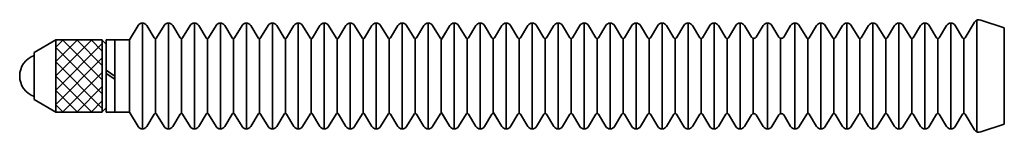
# Model space of a CAD drawing. Extents: x 40 to 335, y 35 to 161.
# Drawn here: x 40 to 108, y 84 to 92 of the extents above; entities that cross this region are included whole.
import ezdxf

# ---------------------------------------------------------------- set-up
doc = ezdxf.new("R2010")
doc.units = 0

msp = doc.modelspace()

# ---------------------------------------------------------------- linework, layer by layer
at = {"color": 7, "lineweight": 35, "ltscale": 0.029138}
for p, q in [((47.90564, 91.672165), (47.305687, 90.672913)), ((69.505714, 91.672165), (68.905762, 90.672913)), ((47.905632, 84.67363), (47.305679, 85.672882)), ((69.505707, 84.67363), (68.905754, 85.672882)), ((73.105721, 84.67363), (72.505768, 85.672882))]:
    msp.add_line(p, q, dxfattribs=at)
at = {"color": 7, "lineweight": 35, "ltscale": 0.183457}
for p, q in [((48.205666, 91.842087), (48.205666, 84.503815)), ((50.005669, 91.842087), (50.005669, 84.503815)), ((51.805672, 91.842087), (51.805672, 84.503815)), ((51.805679, 91.842087), (51.805679, 84.503815)), ((53.605675, 91.842087), (53.605675, 84.503815)), ((55.405678, 91.842087), (55.405678, 84.503815)), ((55.405685, 91.842087), (55.405685, 84.503815)), ((57.205688, 91.842087), (57.205688, 84.503815)), ((59.005692, 91.842087), (59.005692, 84.503815)), ((59.005699, 91.842087), (59.005699, 84.503815)), ((60.805702, 91.842087), (60.805702, 84.503815)), ((62.605705, 91.842087), (62.605705, 84.503815)), ((62.605713, 91.842087), (62.605713, 84.503815)), ((64.405716, 91.842087), (64.405716, 84.503815)), ((66.205719, 91.842087), (66.205719, 84.503815)), ((66.205727, 91.842087), (66.205727, 84.503815)), ((68.005722, 91.842087), (68.005722, 84.503815)), ((69.805725, 91.842087), (69.805725, 84.503815)), ((69.805733, 91.842087), (69.805733, 84.503815)), ((71.605736, 91.842087), (71.605736, 84.503815)), ((73.405739, 91.842087), (73.405739, 84.503815)), ((73.405746, 91.842087), (73.405746, 84.503815)), ((75.20575, 91.842087), (75.20575, 84.503815)), ((77.005753, 91.842087), (77.005753, 84.503815)), ((77.00576, 91.842087), (77.00576, 84.503815)), ((78.805763, 91.842087), (78.805763, 84.503815)), ((80.605766, 91.842087), (80.605766, 84.503815)), ((80.605774, 91.842087), (80.605774, 84.503815)), ((82.405769, 91.842087), (82.405769, 84.503815)), ((84.205772, 91.842087), (84.205772, 84.503815)), ((84.20578, 91.842087), (84.20578, 84.503815)), ((86.005783, 91.842087), (86.005783, 84.503815)), ((87.805786, 91.842087), (87.805786, 84.503815)), ((89.605789, 91.842087), (89.605789, 84.503815)), ((91.505791, 91.842087), (91.505791, 84.503815)), ((93.405792, 91.842087), (93.405792, 84.503815)), ((95.205795, 91.842087), (95.205795, 84.503815)), ((97.005798, 91.842087), (97.005798, 84.503815)), ((98.805801, 91.842087), (98.805801, 84.503815)), ((100.605804, 91.842087), (100.605804, 84.503815)), ((102.405807, 91.842087), (102.405807, 84.503815)), ((104.205811, 91.842087), (104.205811, 84.503815))]:
    msp.add_line(p, q, dxfattribs=at)
at = {"color": 7, "lineweight": 35, "ltscale": 0.024976}
for p, q in [((49.019943, 90.815674), (48.505699, 91.67218)), ((52.619949, 90.815674), (52.105705, 91.67218)), ((52.61998, 90.815659), (52.105728, 91.672165)), ((56.219963, 90.815674), (55.705719, 91.67218)), ((56.219986, 90.815659), (55.705742, 91.672165)), ((59.819977, 90.815674), (59.305733, 91.67218)), ((59.82, 90.815659), (59.305748, 91.672165)), ((63.419991, 90.815674), (62.905746, 91.67218)), ((63.420013, 90.815659), (62.905762, 91.672165)), ((67.019997, 90.815674), (66.505753, 91.67218)), ((67.020027, 90.815659), (66.505775, 91.672165)), ((70.62001, 90.815674), (70.105766, 91.67218)), ((70.620033, 90.815659), (70.105789, 91.672165)), ((74.220024, 90.815674), (73.70578, 91.67218)), ((74.220047, 90.815659), (73.705795, 91.672165)), ((77.820038, 90.815674), (77.305794, 91.67218)), ((77.820061, 90.815659), (77.305809, 91.672165)), ((81.420044, 90.815674), (80.9058, 91.67218)), ((81.420074, 90.815659), (80.905823, 91.672165)), ((85.020058, 90.815674), (84.505814, 91.67218)), ((85.020081, 90.815659), (84.505836, 91.672165)), ((88.620094, 90.815659), (88.105843, 91.672165)), ((94.22007, 90.815735), (93.705826, 91.672241)), ((94.905807, 91.672241), (94.391571, 90.815735)), ((96.705795, 91.672226), (96.191544, 90.81572)), ((98.505783, 91.672195), (97.991547, 90.815689)), ((99.620071, 90.815582), (99.105835, 91.672089)), ((101.420197, 90.815704), (100.905945, 91.672211)), ((103.220123, 90.815704), (102.705872, 91.672211)), ((105.02005, 90.815704), (104.505798, 91.672211)), ((49.019913, 85.530075), (48.505669, 84.673569)), ((52.619926, 85.530075), (52.105682, 84.673569)), ((52.620033, 85.530228), (52.105789, 84.673721)), ((56.21994, 85.530075), (55.705696, 84.673569)), ((56.220047, 85.530228), (55.705795, 84.673721)), ((59.819954, 85.530075), (59.30571, 84.673569)), ((59.820061, 85.530228), (59.305809, 84.673721)), ((63.41996, 85.530075), (62.905716, 84.673569)), ((63.420074, 85.530228), (62.905823, 84.673721)), ((67.019974, 85.530075), (66.50573, 84.673569)), ((67.020081, 85.530228), (66.505836, 84.673721)), ((70.619987, 85.530075), (70.105743, 84.673569)), ((70.620094, 85.530228), (70.105843, 84.673721)), ((74.220001, 85.530075), (73.705757, 84.673569)), ((74.220108, 85.530228), (73.705856, 84.673721)), ((77.820007, 85.530075), (77.305763, 84.673569)), ((77.820122, 85.530228), (77.30587, 84.673721)), ((81.420021, 85.530075), (80.905777, 84.673569)), ((81.420128, 85.530228), (80.905884, 84.673721)), ((85.020035, 85.530075), (84.505791, 84.673569)), ((85.020142, 85.530228), (84.50589, 84.673721)), ((88.620155, 85.530228), (88.105904, 84.673721)), ((94.220131, 85.530151), (93.705879, 84.673645)), ((94.905853, 84.673492), (94.391609, 85.529999)), ((96.705841, 84.673508), (96.191589, 85.530014)), ((98.505829, 84.673538), (97.991592, 85.530045)), ((101.420258, 85.530182), (100.906006, 84.673676)), ((103.220184, 85.530182), (102.705933, 84.673676))]:
    msp.add_line(p, q, dxfattribs=at)
at = {"color": 7, "lineweight": 35, "ltscale": 0.024969}
for p, q in [((49.70562, 91.672134), (49.191505, 90.815842)), ((50.81987, 90.815826), (50.305748, 91.672119)), ((51.505608, 91.672104), (50.991493, 90.815811)), ((53.305634, 91.672134), (52.791512, 90.815842)), ((54.419884, 90.815826), (53.905762, 91.672119)), ((55.105621, 91.672104), (54.591507, 90.815811)), ((56.905647, 91.672134), (56.391525, 90.815842)), ((58.01989, 90.815826), (57.505768, 91.672119)), ((58.705635, 91.672104), (58.191513, 90.815811)), ((60.505653, 91.672134), (59.991539, 90.815842)), ((61.619904, 90.815826), (61.105782, 91.672119)), ((62.305641, 91.672104), (61.791527, 90.815811)), ((64.105667, 91.672134), (63.591553, 90.815842)), ((65.219917, 90.815826), (64.705795, 91.672119)), ((65.905655, 91.672104), (65.391541, 90.815811)), ((67.705681, 91.672134), (67.191559, 90.815842)), ((68.819931, 90.815826), (68.305809, 91.672119)), ((69.505669, 91.672104), (68.991554, 90.815811)), ((71.305695, 91.672134), (70.791573, 90.815842)), ((72.419937, 90.815826), (71.905815, 91.672119)), ((73.105682, 91.672104), (72.59156, 90.815811)), ((74.905701, 91.672134), (74.391586, 90.815842)), ((76.019951, 90.815826), (75.505829, 91.672119)), ((76.705688, 91.672104), (76.191574, 90.815811)), ((78.505714, 91.672134), (77.9916, 90.815842)), ((79.619965, 90.815826), (79.105843, 91.672119)), ((80.305702, 91.672104), (79.791588, 90.815811)), ((82.105728, 91.672134), (81.591606, 90.815842)), ((83.219978, 90.815826), (82.705856, 91.672119)), ((83.905716, 91.672104), (83.391602, 90.815811)), ((85.705742, 91.672134), (85.19162, 90.815842)), ((86.819984, 90.815826), (86.305862, 91.672119)), ((87.50573, 91.672104), (86.991608, 90.815811)), ((96.020035, 90.815765), (95.50592, 91.672058)), ((102.105759, 91.672134), (101.591644, 90.815842)), ((49.70562, 84.67366), (49.191498, 85.529953)), ((50.819931, 85.530045), (50.305809, 84.673752)), ((51.505653, 84.67363), (50.991539, 85.529922)), ((53.305626, 84.67366), (52.791512, 85.529953)), ((54.419937, 85.530045), (53.905815, 84.673752)), ((55.105667, 84.67363), (54.591545, 85.529922)), ((56.90564, 84.67366), (56.391525, 85.529953)), ((58.019951, 85.530045), (57.505829, 84.673752)), ((58.705681, 84.67363), (58.191559, 85.529922)), ((60.505653, 84.67366), (59.991531, 85.529953)), ((61.619965, 85.530045), (61.105843, 84.673752)), ((62.305687, 84.67363), (61.791573, 85.529922)), ((64.105667, 84.67366), (63.591545, 85.529953)), ((65.219978, 85.530045), (64.705856, 84.673752)), ((65.905701, 84.67363), (65.391586, 85.529922)), ((67.705673, 84.67366), (67.191559, 85.529953)), ((68.819984, 85.530045), (68.305862, 84.673752)), ((69.505714, 84.67363), (68.991592, 85.529922)), ((71.305687, 84.67366), (70.791573, 85.529953)), ((72.419998, 85.530045), (71.905876, 84.673752)), ((73.105728, 84.67363), (72.591606, 85.529922)), ((74.905701, 84.67366), (74.391579, 85.529953)), ((76.020012, 85.530045), (75.50589, 84.673752)), ((76.705734, 84.67363), (76.19162, 85.529922)), ((78.505714, 84.67366), (77.991592, 85.529953)), ((79.620026, 85.530045), (79.105904, 84.673752)), ((80.305748, 84.67363), (79.791634, 85.529922)), ((82.105721, 84.67366), (81.591606, 85.529953)), ((83.220032, 85.530045), (82.70591, 84.673752)), ((83.905762, 84.67363), (83.39164, 85.529922)), ((85.705734, 84.67366), (85.19162, 85.529953)), ((86.820045, 85.530045), (86.305923, 84.673752)), ((87.505775, 84.67363), (86.991653, 85.529922)), ((96.020096, 85.530121), (95.505981, 84.673828)), ((102.105804, 84.673599), (101.59169, 85.529892))]:
    msp.add_line(p, q, dxfattribs=at)
at = {"color": 7, "lineweight": 35, "ltscale": 0.02497}
for p, q in [((89.30571, 91.672089), (88.791595, 90.815781)), ((97.820023, 90.815796), (97.305893, 91.672089)), ((103.905762, 91.672119), (103.391647, 90.815811)), ((89.305756, 84.673645), (88.791634, 85.529953)), ((97.820084, 85.53009), (97.305954, 84.673798)), ((103.905807, 84.67363), (103.391678, 85.529922))]:
    msp.add_line(p, q, dxfattribs=at)
at = {"color": 7, "lineweight": 35, "ltscale": 0.02324}
msp.add_line((90.384338, 90.875214), (89.90583, 91.672195), dxfattribs=at)
at = {"color": 7, "lineweight": 35, "ltscale": 0.023236}
msp.add_line((91.205704, 91.672058), (90.72728, 90.875214), dxfattribs=at)
at = {"color": 7, "lineweight": 35, "ltscale": 0.023241}
msp.add_line((92.284355, 90.875229), (91.805824, 91.672241), dxfattribs=at)
at = {"color": 7, "lineweight": 35, "ltscale": 0.023235}
msp.add_line((93.105705, 91.672058), (92.627289, 90.875229), dxfattribs=at)
at = {"color": 7, "lineweight": 35, "ltscale": 0.024982}
for p, q in [((100.305786, 91.672165), (99.791412, 90.815445)), ((100.305832, 84.673569), (99.791458, 85.530289))]:
    msp.add_line(p, q, dxfattribs=at)
at = {"color": 7, "lineweight": 35, "ltscale": 0.031877}
msp.add_line((105.847961, 91.908966), (105.191635, 90.815796), dxfattribs=at)
at = {"color": 7, "lineweight": 35, "ltscale": 0.096893}
msp.add_line((106.005814, 92.048599), (106.005814, 88.172897), dxfattribs=at)
at = {"color": 7, "lineweight": 35, "ltscale": 0.042564}
for p, q in [((106.287186, 92.049957), (107.905807, 91.521973)), ((106.287186, 84.295853), (107.905807, 84.823837))]:
    msp.add_line(p, q, dxfattribs=at)
at = {"color": 7, "lineweight": 35, "ltscale": 0.167455}
msp.add_line((107.905807, 91.522018), (107.905807, 84.823837), dxfattribs=at)
at = {"color": 7, "lineweight": 35, "ltscale": 0.129714}
for p, q in [((49.105667, 90.767136), (49.105667, 85.578568)), ((50.905678, 90.767136), (50.905678, 85.578568)), ((52.705681, 90.767136), (52.705681, 85.578568)), ((52.705681, 90.767136), (52.705681, 85.578568)), ((54.505684, 90.767136), (54.505684, 85.578568)), ((56.305687, 90.767136), (56.305687, 85.578568)), ((56.305687, 90.767136), (56.305687, 85.578568)), ((58.105698, 90.767136), (58.105698, 85.578568)), ((59.905701, 90.767136), (59.905701, 85.578568)), ((59.905701, 90.767136), (59.905701, 85.578568)), ((61.705711, 90.767136), (61.705711, 85.578568)), ((63.505714, 90.767136), (63.505714, 85.578568)), ((63.505714, 90.767136), (63.505714, 85.578568)), ((65.305725, 90.767136), (65.305725, 85.578568)), ((67.105728, 90.767136), (67.105728, 85.578568)), ((67.105728, 90.767136), (67.105728, 85.578568)), ((68.905731, 90.767136), (68.905731, 85.578568)), ((70.705734, 90.767136), (70.705734, 85.578568)), ((70.705734, 90.767136), (70.705734, 85.578568)), ((72.505745, 90.767136), (72.505745, 85.578568)), ((74.305748, 90.767136), (74.305748, 85.578568)), ((74.305748, 90.767136), (74.305748, 85.578568)), ((76.105759, 90.767136), (76.105759, 85.578568)), ((77.905762, 90.767136), (77.905762, 85.578568)), ((77.905762, 90.767136), (77.905762, 85.578568)), ((79.705772, 90.767136), (79.705772, 85.578568)), ((81.505775, 90.767136), (81.505775, 85.578568)), ((81.505775, 90.767136), (81.505775, 85.578568)), ((83.305779, 90.767136), (83.305779, 85.578568)), ((85.105782, 90.767136), (85.105782, 85.578568)), ((85.105782, 90.767136), (85.105782, 85.578568)), ((86.905792, 90.767136), (86.905792, 85.578568)), ((88.705795, 90.767136), (88.705795, 85.578568)), ((94.305801, 90.767136), (94.305801, 85.578568)), ((96.105804, 90.767136), (96.105804, 85.578568)), ((97.905807, 90.767136), (97.905807, 85.578568)), ((101.505814, 90.767136), (101.505814, 85.578568)), ((103.305817, 90.767136), (103.305817, 85.578568)), ((105.10582, 90.767136), (105.10582, 85.578568))]:
    msp.add_line(p, q, dxfattribs=at)
at = {"color": 7, "lineweight": 35, "ltscale": 0.130581}
msp.add_line((90.505798, 90.784515), (90.505798, 85.561279), dxfattribs=at)
at = {"color": 7, "lineweight": 35, "ltscale": 0.130582}
msp.add_line((92.4058, 90.784531), (92.4058, 85.561264), dxfattribs=at)
at = {"color": 7, "lineweight": 35, "ltscale": 0.129702}
msp.add_line((99.705811, 90.766891), (99.705811, 85.578812), dxfattribs=at)
at = {"color": 7, "lineweight": 35, "ltscale": 0.043311}
for p, q in [((40.705276, 89.807404), (42.205589, 90.67363)), ((40.706718, 86.538544), (42.207039, 85.672333))]:
    msp.add_line(p, q, dxfattribs=at)
at = {"color": 7, "lineweight": 35, "ltscale": 0.113135}
for p, q in [((42.205696, 87.194214), (45.405632, 90.39415)), ((42.207787, 90.144577), (45.407715, 86.944641)), ((42.206215, 86.203827), (45.406151, 89.403748)), ((42.206314, 89.151245), (45.40625, 85.951324))]:
    msp.add_line(p, q, dxfattribs=at)
at = {"color": 7, "lineweight": 35, "ltscale": 0.088031}
msp.add_line((42.205872, 88.183578), (44.695763, 90.673477), dxfattribs=at)
at = {"color": 7, "lineweight": 35, "ltscale": 0.125}
for p, q in [((42.205879, 85.672897), (42.205879, 90.672897)), ((45.407051, 85.672897), (45.407051, 90.672897)), ((45.705879, 85.672897), (45.705879, 90.672897)), ((46.305878, 85.672897), (46.305878, 90.672897)), ((46.305878, 90.672897), (46.305878, 85.672897)), ((47.305847, 90.672897), (47.305847, 85.672897))]:
    msp.add_line(p, q, dxfattribs=at)
at = {"color": 7, "lineweight": 35, "ltscale": 0.080029}
for p, q in [((42.205879, 90.672409), (45.407051, 90.672409)), ((42.205879, 85.672409), (45.407051, 85.672409))]:
    msp.add_line(p, q, dxfattribs=at)
at = {"color": 7, "lineweight": 35, "ltscale": 0.053027}
msp.add_line((42.206085, 89.174545), (43.705933, 90.674377), dxfattribs=at)
at = {"color": 7, "lineweight": 35, "ltscale": 0.018018}
for p, q in [((42.207771, 90.162827), (42.717384, 90.67244)), ((42.207253, 86.182755), (42.716866, 85.673141))]:
    msp.add_line(p, q, dxfattribs=at)
at = {"color": 7, "lineweight": 35, "ltscale": 0.096875}
msp.add_line((42.666382, 90.672302), (45.406425, 87.932266), dxfattribs=at)
at = {"color": 7, "lineweight": 35, "ltscale": 0.061865}
for p, q in [((43.656685, 90.673294), (45.406494, 88.923492)), ((43.656509, 85.674011), (45.406326, 87.423813))]:
    msp.add_line(p, q, dxfattribs=at)
at = {"color": 7, "lineweight": 35, "ltscale": 0.026855}
msp.add_line((44.6465, 90.671783), (45.406075, 89.912186), dxfattribs=at)
at = {"color": 7, "lineweight": 35, "ltscale": 0.010644}
msp.add_line((45.706131, 90.372833), (45.405052, 90.673889), dxfattribs=at)
at = {"color": 7, "lineweight": 35, "ltscale": 0.015}
for p, q in [((46.305878, 90.672897), (45.705879, 90.672897)), ((46.305878, 85.672897), (45.705879, 85.672897))]:
    msp.add_line(p, q, dxfattribs=at)
at = {"color": 7, "lineweight": 35, "ltscale": 0.024999}
for p, q in [((47.305847, 90.672897), (46.305878, 90.672897)), ((47.305847, 85.672897), (46.305878, 85.672897))]:
    msp.add_line(p, q, dxfattribs=at)
at = {"color": 7, "lineweight": 35, "ltscale": 0.081702}
msp.add_line((40.705879, 86.53862), (40.705879, 89.806686), dxfattribs=at)
at = {"color": 7, "lineweight": 35, "ltscale": 0.088037}
msp.add_line((42.207253, 88.163208), (44.697319, 85.673141), dxfattribs=at)
at = {"color": 7, "lineweight": 35, "ltscale": 0.096899}
msp.add_line((42.666405, 85.672775), (45.407127, 88.413513), dxfattribs=at)
at = {"color": 7, "lineweight": 35, "ltscale": 0.018086}
msp.add_line((46.305878, 88.172897), (45.705879, 88.577057), dxfattribs=at)
at = {"color": 7, "lineweight": 35, "ltscale": 0.018085}
msp.add_line((46.305878, 87.941971), (45.705879, 88.346115), dxfattribs=at)
at = {"color": 7, "lineweight": 35, "ltscale": 0.096892}
msp.add_line((106.005814, 84.297211), (106.005814, 88.172897), dxfattribs=at)
at = {"color": 7, "lineweight": 35, "ltscale": 0.053076}
msp.add_line((42.207596, 87.174713), (43.708817, 85.673492), dxfattribs=at)
at = {"color": 7, "lineweight": 35, "ltscale": 0.02688}
msp.add_line((44.646393, 85.671585), (45.40667, 86.43187), dxfattribs=at)
at = {"color": 7, "lineweight": 35, "ltscale": 0.010596}
msp.add_line((45.405975, 85.673309), (45.705666, 85.973007), dxfattribs=at)
at = {"color": 7, "lineweight": 35, "ltscale": 0.023238}
for p, q in [((90.384354, 85.470596), (89.905884, 84.673691)), ((91.20575, 84.673676), (90.727287, 85.470581)), ((93.105751, 84.673676), (92.627296, 85.470581))]:
    msp.add_line(p, q, dxfattribs=at)
at = {"color": 7, "lineweight": 35, "ltscale": 0.023239}
msp.add_line((92.284363, 85.470581), (91.805878, 84.673645), dxfattribs=at)
at = {"color": 7, "lineweight": 35, "ltscale": 0.024975}
for p, q in [((99.620132, 85.530289), (99.105881, 84.673798)), ((105.020111, 85.530167), (104.505859, 84.673676))]:
    msp.add_line(p, q, dxfattribs=at)
at = {"color": 7, "lineweight": 35, "ltscale": 0.031875}
msp.add_line((105.847961, 84.436844), (105.191681, 85.529953), dxfattribs=at)
at = {"color": 7, "lineweight": 35}
for centre, radius, start, end in [((106.148041, 91.728806), 0.35, 66.575254, 149.02007), ((48.205673, 91.491989), 0.35, 30.990682, 149.009306), ((50.005684, 91.491989), 0.35, 30.988059, 149.012092), ((51.805687, 91.491989), 0.35, 30.988606, 149.011874), ((51.805679, 91.491989), 0.35, 30.990682, 149.009306), ((53.60569, 91.491989), 0.35, 30.988059, 149.012092), ((55.405693, 91.491989), 0.35, 30.988606, 149.011874), ((55.405693, 91.491989), 0.35, 30.990682, 149.009306), ((57.205704, 91.491989), 0.35, 30.988059, 149.012092), ((59.005707, 91.491989), 0.35, 30.988606, 149.011874), ((59.005707, 91.491989), 0.35, 30.990682, 149.009306), ((60.805717, 91.491989), 0.35, 30.988059, 149.012092), ((62.605721, 91.491989), 0.35, 30.988606, 149.011874), ((62.605721, 91.491989), 0.35, 30.990682, 149.009306), ((64.405731, 91.491989), 0.35, 30.988059, 149.012092), ((66.205734, 91.491989), 0.35, 30.988606, 149.011874), ((66.205727, 91.491989), 0.35, 30.990682, 149.009306), ((68.005737, 91.491989), 0.35, 30.988059, 149.012092), ((69.80574, 91.491989), 0.35, 30.988606, 149.011874), ((69.80574, 91.491989), 0.35, 30.990682, 149.009306), ((71.605751, 91.491989), 0.35, 30.988059, 149.012092), ((73.405754, 91.491989), 0.35, 30.988606, 149.011874), ((73.405754, 91.491989), 0.35, 30.990682, 149.009306), ((75.205765, 91.491989), 0.35, 30.988059, 149.012092), ((77.005768, 91.491989), 0.35, 30.988606, 149.011874), ((77.005768, 91.491989), 0.35, 30.990682, 149.009306), ((78.805779, 91.491989), 0.35, 30.988059, 149.012092), ((80.605782, 91.491989), 0.35, 30.988606, 149.011874), ((80.605774, 91.491989), 0.35, 30.990682, 149.009306), ((82.405785, 91.491989), 0.35, 30.988059, 149.012092), ((84.205788, 91.491989), 0.35, 30.988606, 149.011874), ((84.205788, 91.491989), 0.35, 30.990682, 149.009306), ((86.005798, 91.491989), 0.35, 30.988059, 149.012092), ((87.805801, 91.491989), 0.35, 30.988606, 149.011874), ((89.605804, 91.491989), 0.35, 30.987294, 149.012311), ((91.505821, 91.491989), 0.35, 30.986256, 149.013021), ((93.405823, 91.491989), 0.35, 30.986256, 149.013021), ((95.205811, 91.491989), 0.35, 30.987564, 149.011929), ((97.005798, 91.491989), 0.35, 30.987564, 149.013677), ((98.805771, 91.491989), 0.35, 30.997021, 149.00406), ((100.605881, 91.491989), 0.35, 30.974891, 149.02537), ((102.405838, 91.491989), 0.35, 30.982814, 149.018376), ((104.205811, 91.491989), 0.35, 30.992212, 149.008759), ((49.105499, 90.867233), 0.1, 210.942979, 329.057013), ((49.105667, 90.867233), 0.1, 210.942965, 329.05704), ((50.905548, 90.867233), 0.1, 210.950956, 329.051057), ((50.905693, 90.867233), 0.1, 210.950943, 329.051084), ((52.705513, 90.867233), 0.1, 210.942979, 329.057013), ((52.705597, 90.867233), 0.1, 210.955437, 329.049418), ((52.705681, 90.867233), 0.1, 210.942965, 329.05704), ((52.705696, 90.867233), 0.1, 210.955423, 329.049445), ((54.505562, 90.867233), 0.1, 210.950956, 329.051057), ((54.505699, 90.867233), 0.1, 210.950943, 329.051084), ((56.305527, 90.867233), 0.1, 210.942979, 329.057013), ((56.305611, 90.867233), 0.1, 210.955437, 329.049418), ((56.305695, 90.867233), 0.1, 210.942965, 329.05704), ((56.305702, 90.867233), 0.1, 210.955423, 329.049445), ((58.105576, 90.867233), 0.1, 210.950956, 329.051057), ((58.105713, 90.867233), 0.1, 210.950943, 329.051084), ((59.905533, 90.867233), 0.1, 210.942979, 329.057013), ((59.905624, 90.867233), 0.1, 210.955437, 329.049418), ((59.905708, 90.867233), 0.1, 210.942965, 329.05704), ((59.905716, 90.867233), 0.1, 210.955423, 329.049445), ((61.705582, 90.867233), 0.1, 210.950956, 329.051057), ((61.705727, 90.867233), 0.1, 210.950943, 329.051084), ((63.505547, 90.867233), 0.1, 210.942979, 329.057013), ((63.50563, 90.867233), 0.1, 210.955437, 329.049418), ((63.505714, 90.867233), 0.1, 210.942965, 329.05704), ((63.50573, 90.867233), 0.1, 210.955423, 329.049445), ((65.305595, 90.867233), 0.1, 210.950956, 329.051057), ((65.30574, 90.867233), 0.1, 210.950943, 329.051084), ((67.10556, 90.867233), 0.1, 210.942979, 329.057013), ((67.105644, 90.867233), 0.1, 210.955437, 329.049418), ((67.105728, 90.867233), 0.1, 210.942965, 329.05704), ((67.105743, 90.867233), 0.1, 210.955423, 329.049445), ((68.905609, 90.867233), 0.1, 210.950956, 329.051057), ((68.905746, 90.867233), 0.1, 210.950943, 329.051084), ((70.705574, 90.867233), 0.1, 210.942979, 329.057013), ((70.705658, 90.867233), 0.1, 210.955437, 329.049418), ((70.705742, 90.867233), 0.1, 210.942965, 329.05704), ((70.70575, 90.867233), 0.1, 210.955423, 329.049445), ((72.505623, 90.867233), 0.1, 210.950956, 329.051057), ((72.50576, 90.867233), 0.1, 210.950943, 329.051084), ((74.30558, 90.867233), 0.1, 210.942979, 329.057013), ((74.305672, 90.867233), 0.1, 210.955437, 329.049418), ((74.305756, 90.867233), 0.1, 210.942965, 329.05704), ((74.305763, 90.867233), 0.1, 210.955423, 329.049445), ((76.105629, 90.867233), 0.1, 210.950956, 329.051057), ((76.105774, 90.867233), 0.1, 210.950943, 329.051084), ((77.905594, 90.867233), 0.1, 210.942979, 329.057013), ((77.905678, 90.867233), 0.1, 210.955437, 329.049418), ((77.905762, 90.867233), 0.1, 210.942965, 329.05704), ((77.905777, 90.867233), 0.1, 210.955423, 329.049445), ((79.705643, 90.867233), 0.1, 210.950956, 329.051057), ((79.705788, 90.867233), 0.1, 210.950943, 329.051084), ((81.505608, 90.867233), 0.1, 210.942979, 329.057013), ((81.505692, 90.867233), 0.1, 210.955437, 329.049418), ((81.505775, 90.867233), 0.1, 210.942965, 329.05704), ((81.505791, 90.867233), 0.1, 210.955423, 329.049445), ((83.305656, 90.867233), 0.1, 210.950956, 329.051057), ((83.305794, 90.867233), 0.1, 210.950943, 329.051084), ((85.105621, 90.867233), 0.1, 210.942979, 329.057013), ((85.105705, 90.867233), 0.1, 210.955437, 329.049418), ((85.105789, 90.867233), 0.1, 210.942965, 329.05704), ((85.105797, 90.867233), 0.1, 210.955423, 329.049445), ((86.90567, 90.867233), 0.1, 210.950956, 329.051057), ((86.905807, 90.867233), 0.1, 210.950943, 329.051084), ((88.705719, 90.867233), 0.1, 210.955437, 329.049418), ((88.705811, 90.867233), 0.1, 210.955423, 329.049445), ((90.555809, 90.978165), 0.2, 210.980831, 329.019611), ((92.455818, 90.978165), 0.2, 210.980831, 329.019611), ((94.305817, 90.867233), 0.1, 210.959193, 329.040921), ((94.305817, 90.867233), 0.1, 210.959207, 329.040894), ((96.105621, 90.867233), 0.1, 210.954563, 329.044664), ((96.105804, 90.867233), 0.1, 210.954549, 329.044691), ((97.90567, 90.867233), 0.1, 210.949153, 329.047669), ((97.905807, 90.867233), 0.1, 210.949139, 329.047693), ((99.705719, 90.866989), 0.1, 211.036033, 328.96139), ((99.70578, 90.866989), 0.1, 211.036019, 328.961418), ((101.505768, 90.867233), 0.1, 210.998822, 328.997727), ((101.505875, 90.867233), 0.1, 210.998809, 328.997754), ((103.305817, 90.867233), 0.1, 210.965819, 329.031331), ((103.305847, 90.867233), 0.1, 210.965805, 329.031359), ((105.10582, 90.867233), 0.1, 210.932747, 329.065018), ((105.105865, 90.867233), 0.1, 210.932761, 329.064991), ((41.205879, 88.172897), 1.5, 109.471267, 250.528713), ((49.105667, 85.478561), 0.1, 30.94298, 149.057062), ((50.905693, 85.478561), 0.1, 30.948936, 149.049085), ((52.705681, 85.478561), 0.1, 30.94298, 149.057062), ((52.705696, 85.478561), 0.1, 30.950579, 149.044604), ((54.505699, 85.478561), 0.1, 30.948936, 149.049085), ((56.305695, 85.478561), 0.1, 30.94298, 149.057062), ((56.305702, 85.478561), 0.1, 30.950579, 149.044604), ((58.105713, 85.478561), 0.1, 30.948936, 149.049085), ((59.905708, 85.478561), 0.1, 30.94298, 149.057062), ((59.905716, 85.478561), 0.1, 30.950579, 149.044604), ((61.705727, 85.478561), 0.1, 30.948936, 149.049085), ((63.505714, 85.478561), 0.1, 30.94298, 149.057062), ((63.50573, 85.478561), 0.1, 30.950579, 149.044604), ((65.30574, 85.478561), 0.1, 30.948936, 149.049085), ((67.105728, 85.478561), 0.1, 30.94298, 149.057062), ((67.105743, 85.478561), 0.1, 30.950579, 149.044604), ((68.905746, 85.478561), 0.1, 30.948936, 149.049085), ((70.705742, 85.478561), 0.1, 30.94298, 149.057062), ((70.70575, 85.478561), 0.1, 30.950579, 149.044604), ((72.50576, 85.478561), 0.1, 30.948936, 149.049085), ((74.305756, 85.478561), 0.1, 30.94298, 149.057062), ((74.305763, 85.478561), 0.1, 30.950579, 149.044604), ((76.105774, 85.478561), 0.1, 30.948936, 149.049085), ((77.905762, 85.478561), 0.1, 30.94298, 149.057062), ((77.905777, 85.478561), 0.1, 30.950579, 149.044604), ((79.705788, 85.478561), 0.1, 30.948936, 149.049085), ((81.505775, 85.478561), 0.1, 30.94298, 149.057062), ((81.505791, 85.478561), 0.1, 30.950579, 149.044604), ((83.305794, 85.478561), 0.1, 30.948936, 149.049085), ((85.105789, 85.478561), 0.1, 30.94298, 149.057062), ((85.105797, 85.478561), 0.1, 30.950579, 149.044604), ((86.905807, 85.478561), 0.1, 30.948936, 149.049085), ((88.705811, 85.478561), 0.1, 30.950579, 149.044604), ((90.555817, 85.367645), 0.2, 30.980386, 149.019169), ((92.455826, 85.36763), 0.2, 30.980386, 149.019169), ((94.305817, 85.478561), 0.1, 30.959099, 149.040834), ((96.105804, 85.478561), 0.1, 30.955329, 149.045478), ((97.905807, 85.478561), 0.1, 30.952324, 149.050888), ((99.70578, 85.478806), 0.1, 31.038603, 148.964008), ((101.505875, 85.478561), 0.1, 31.002266, 149.001219), ((103.305847, 85.478561), 0.1, 30.968662, 149.034222), ((105.10582, 85.478561), 0.1, 30.935003, 149.06728), ((48.205673, 84.853806), 0.35, 210.990722, 329.009338), ((50.005684, 84.853806), 0.35, 210.987935, 329.011958), ((51.805687, 84.853806), 0.35, 210.988153, 329.011415), ((51.805679, 84.853806), 0.35, 210.990722, 329.009338), ((53.60569, 84.853806), 0.35, 210.987935, 329.011958), ((55.405693, 84.853806), 0.35, 210.988153, 329.011415), ((55.405693, 84.853806), 0.35, 210.990722, 329.009338), ((57.205704, 84.853806), 0.35, 210.987935, 329.011958), ((59.005707, 84.853806), 0.35, 210.988153, 329.011415), ((59.005707, 84.853806), 0.35, 210.990722, 329.009338), ((60.805717, 84.853806), 0.35, 210.987935, 329.011958), ((62.605721, 84.853806), 0.35, 210.988153, 329.011415), ((62.605721, 84.853806), 0.35, 210.990722, 329.009338), ((64.405731, 84.853806), 0.35, 210.987935, 329.011958), ((66.205734, 84.853806), 0.35, 210.988153, 329.011415), ((66.205727, 84.853806), 0.35, 210.990722, 329.009338), ((68.005737, 84.853806), 0.35, 210.987935, 329.011958), ((69.80574, 84.853806), 0.35, 210.988153, 329.011415), ((69.80574, 84.853806), 0.35, 210.990722, 329.009338), ((71.605751, 84.853806), 0.35, 210.987935, 329.011958), ((73.405754, 84.853806), 0.35, 210.988153, 329.011415), ((73.405754, 84.853806), 0.35, 210.990722, 329.009338), ((75.205765, 84.853806), 0.35, 210.987935, 329.011958), ((77.005768, 84.853806), 0.35, 210.988153, 329.011415), ((77.005768, 84.853806), 0.35, 210.990722, 329.009338), ((78.805779, 84.853806), 0.35, 210.987935, 329.011958), ((80.605782, 84.853806), 0.35, 210.988153, 329.011415), ((80.605774, 84.853806), 0.35, 210.990722, 329.009338), ((82.405785, 84.853806), 0.35, 210.987935, 329.011958), ((84.205788, 84.853806), 0.35, 210.988153, 329.011415), ((84.205788, 84.853806), 0.35, 210.990722, 329.009338), ((86.005798, 84.853806), 0.35, 210.987935, 329.011958), ((87.805801, 84.853806), 0.35, 210.988153, 329.011415), ((89.605804, 84.853806), 0.35, 210.987716, 329.012726), ((91.505821, 84.853806), 0.35, 210.980449, 329.013764), ((93.405823, 84.853806), 0.35, 210.980449, 329.013764), ((95.205811, 84.853806), 0.35, 210.988099, 329.012453), ((97.005798, 84.853806), 0.35, 210.98635, 329.012453), ((98.805771, 84.853806), 0.35, 210.995967, 329.003), ((100.605881, 84.853806), 0.35, 210.974657, 329.02513), ((102.405838, 84.853806), 0.35, 210.981651, 329.017207), ((104.205811, 84.853806), 0.35, 210.992252, 329.007808), ((106.148041, 84.617004), 0.35, 210.980435, 293.424732)]:
    msp.add_arc(centre, radius, start, end, dxfattribs=at)

doc.saveas('drawing.dxf')
